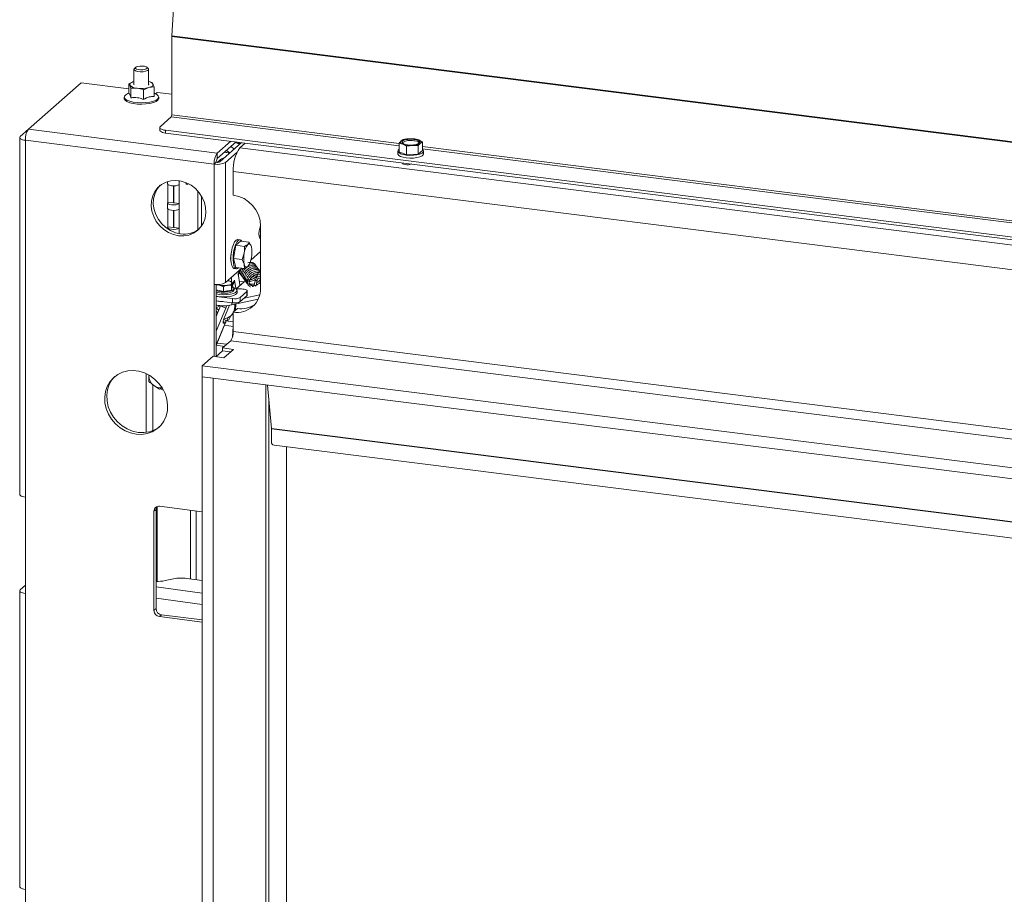
# Model space of a CAD drawing. Units: millimetres. Extents: x 424 to 4073, y 131 to 5783.
# Drawn here: x 2270 to 2606, y 4418 to 4717 of the extents above; entities that cross this region are included whole.
import ezdxf

# ---------------------------------------------------------------- set-up
doc = ezdxf.new("R2010")
doc.units = ezdxf.units.MM

msp = doc.modelspace()

# ---------------------------------------------------------------- linework, layer by layer
at = {"linetype": 'Continuous', "lineweight": 15, "ltscale": 20}
for p, q in [((2321.81, 4711.4), (2325.99, 4778.24)), ((3332.05, 4583.85), (2321.8, 4711.13)), ((2321.8, 4684.4), (2321.8, 4711.13)), ((3332.06, 4584.12), (2321.81, 4711.4)), ((2308.89, 4699.95), (2308.89, 4694.62)), ((2309.52, 4700.65), (2309.06, 4700.24)), ((2313.73, 4700.24), (2313.26, 4700.65)), ((2313.89, 4694.58), (2313.89, 4699.95)), ((2290.84, 4695.35), (2272.81, 4679.44)), ((2307.1, 4693.3), (2290.84, 4695.35)), ((2308.89, 4695.74), (2307.1, 4695.04)), ((2307.1, 4695.04), (2307.48, 4694.5)), ((2307.1, 4691.71), (2307.1, 4695.04)), ((2307.48, 4694.5), (2307.85, 4693.53)), ((2307.85, 4690.19), (2307.85, 4693.53)), ((2312.17, 4692.98), (2313.96, 4693.68)), ((2313.96, 4693.68), (2315.75, 4693.96)), ((2315.37, 4694.93), (2315, 4695.48)), ((2315.75, 4693.96), (2315.37, 4694.93)), ((2315.75, 4690.62), (2315.75, 4693.96)), ((2305.53, 4690.47), (2305.53, 4690)), ((2307.1, 4691.82), (2306.76, 4691.67)), ((2312.17, 4689.65), (2312.17, 4692.98)), ((2316.09, 4691.67), (2315.75, 4691.82)), ((2316.79, 4692.08), (2316.26, 4691.6)), ((2321.8, 4691.44), (2316.79, 4692.08)), ((2317.33, 4690), (2317.33, 4690.47)), ((2317.92, 4680.4), (2321.59, 4683.65)), ((2399.53, 4673.83), (2321.59, 4683.65)), ((2399.53, 4674.61), (2321.8, 4684.4)), ((2317.72, 4680.05), (2317.72, 4679.11)), ((2269.81, 4676.62), (2269.81, 4554.66)), ((2272.81, 4679.44), (2270, 4676.97)), ((2272.81, 4679.44), (2337.35, 4671.31)), ((3324.3, 4552.54), (2319.66, 4679.12)), ((2319.66, 4679.12), (2319.66, 4678.17)), ((3324.3, 4551.6), (2319.66, 4678.17)), ((2336.29, 4667.55), (2271.74, 4675.68)), ((2271.74, 4675.68), (2271.74, 4553.73)), ((2337.35, 4671.31), (2341.95, 4675.37)), ((2337.35, 4669.43), (2343.82, 4675.13)), ((2345.69, 4674.89), (2338.28, 4668.37)), ((2343.2, 4672.7), (2342.05, 4673.57)), ((2346.95, 4674.73), (2345.13, 4673.13)), ((3297.39, 4553.16), (2345.13, 4673.13)), ((2399.53, 4674.7), (2400.81, 4674.31)), ((2399.53, 4671.77), (2399.53, 4674.7)), ((2400.96, 4675.96), (2400.24, 4675.46)), ((2400.81, 4674.31), (2402.09, 4673.66)), ((2402.95, 4676.2), (2400.96, 4675.96)), ((2402.09, 4673.66), (2404.08, 4673.9)), ((2402.09, 4670.73), (2402.09, 4673.66)), ((2404.95, 4676.18), (2402.95, 4676.2)), ((2404.08, 4673.9), (2406.08, 4673.87)), ((2406.23, 4675.79), (2404.95, 4676.18)), ((2406.08, 4670.95), (2406.08, 4673.87)), ((2407.51, 4675.13), (2406.23, 4675.79)), ((2406.79, 4674.64), (2407.51, 4675.13)), ((2407.51, 4672.21), (2407.51, 4675.13)), ((2610, 4648.09), (2407.51, 4673.6)), ((2337.35, 4669.43), (2337.35, 4671.31)), ((2340.16, 4668.13), (2344.13, 4671.64)), ((2341.67, 4671.35), (2340.48, 4672.19)), ((2399.12, 4671.99), (2399.12, 4671.05)), ((2399.53, 4671.77), (2402.09, 4670.73)), ((2402.09, 4670.73), (2406.08, 4670.95)), ((2406.08, 4670.95), (2407.51, 4672.21)), ((2610, 4647.31), (2407.51, 4672.82)), ((2407.92, 4671.05), (2407.92, 4671.99)), ((2337, 4668.17), (2336.29, 4667.55)), ((2336.29, 4667.55), (2336.29, 4626.44)), ((2338.41, 4669.08), (2337.35, 4668.15)), ((2340.16, 4668.13), (2340.16, 4627.02)), ((3295.09, 4545.01), (2342.84, 4664.98)), ((2342.84, 4656.97), (2342.84, 4664.98)), ((2320.37, 4661.6), (2320.37, 4660.79)), ((2320.51, 4654.53), (2320.51, 4660.55)), ((2322.38, 4654.29), (2322.38, 4660.11)), ((2322.47, 4660.11), (2322.47, 4654.28)), ((2324.34, 4661.89), (2324.34, 4660.55)), ((2324.34, 4660.55), (2324.34, 4654.04)), ((2330.71, 4658.36), (2330.71, 4645.03)), ((2332, 4646.39), (2332, 4656.6)), ((2320.37, 4654.28), (2320.37, 4652.4)), ((2322.38, 4654.29), (2320.51, 4654.53)), ((2322.38, 4654.29), (2322.38, 4654.28)), ((2322.47, 4654.28), (2324.34, 4654.04)), ((2324.34, 4654.04), (2324.34, 4652.16)), ((2320.51, 4646.13), (2320.51, 4652.16)), ((2322.38, 4645.9), (2322.38, 4651.72)), ((2322.47, 4651.72), (2322.47, 4645.89)), ((2324.34, 4652.16), (2324.34, 4645.65)), ((2322.38, 4645.9), (2320.51, 4646.13)), ((2352.19, 4625.15), (2352.19, 4646.36)), ((2320.37, 4645.89), (2320.37, 4645.39)), ((2322.38, 4645.9), (2322.38, 4645.89)), ((2322.47, 4645.89), (2324.34, 4645.65)), ((2324.34, 4645.65), (2324.34, 4643.77)), ((2324.34, 4643.77), (2324.34, 4643.76)), ((2351.67, 4643.06), (2352.19, 4643)), ((2342.89, 4635.28), (2343.71, 4639.78)), ((2343.71, 4639.78), (2345.34, 4641.22)), ((2343.71, 4639.78), (2346.65, 4639.41)), ((2345.15, 4641.69), (2344.4, 4641.78)), ((2345.34, 4641.22), (2348.28, 4640.85)), ((2348.28, 4640.85), (2349.03, 4639.28)), ((2351.93, 4642.21), (2352.19, 4642.17)), ((2345.83, 4634.91), (2346.58, 4637.12)), ((2352.19, 4637.64), (2348.85, 4634.69)), ((2341.96, 4634.53), (2342.03, 4634.52)), ((2342.89, 4635.28), (2345.83, 4634.91)), ((2343.71, 4632.23), (2342.89, 4635.28)), ((2346.65, 4631.86), (2346.58, 4633.35)), ((2348.14, 4632.94), (2348.22, 4633.07)), ((2345.77, 4631.97), (2340.16, 4627.02)), ((2343.15, 4631.86), (2343.9, 4631.76)), ((2343.71, 4632.23), (2346.65, 4631.86)), ((2344.55, 4630.25), (2344.48, 4630.12)), ((2345.09, 4626.23), (2344.48, 4630.12)), ((2344.55, 4630.25), (2345.21, 4631.48)), ((2344.56, 4629.63), (2345.07, 4630.58)), ((2345.31, 4630.07), (2344.83, 4630.13)), ((2345.21, 4631.48), (2345.21, 4631.48)), ((2347.49, 4631.47), (2347.48, 4631.41)), ((2348.02, 4631.08), (2348.03, 4631.13)), ((2352.17, 4629.65), (2352.17, 4629.01)), ((2336.29, 4626.44), (2336.29, 4601.78)), ((2337, 4601.85), (2337, 4626.38)), ((2339.45, 4625.63), (2338.12, 4626.15)), ((2342.28, 4626.11), (2340.86, 4626.1)), ((2341.11, 4627.69), (2340.95, 4627.72)), ((2341.93, 4627.42), (2341.79, 4627.48)), ((2341.92, 4627.38), (2342.44, 4627.17)), ((2342.22, 4627.26), (2342.22, 4628.84)), ((2342.28, 4624.46), (2342.28, 4626.11)), ((2342.44, 4626.35), (2343.22, 4627.78)), ((2342.44, 4625.52), (2342.44, 4627.17)), ((2342.45, 4625.72), (2343.08, 4626.89)), ((2343.28, 4627.9), (2343.22, 4627.78)), ((2343.28, 4627.9), (2343.74, 4624.98)), ((2346.54, 4627.25), (2343.82, 4624.91)), ((2344.88, 4627.58), (2346.67, 4627.35)), ((2349.64, 4625.96), (2349.26, 4626.01)), ((2350.46, 4627.95), (2350.03, 4626.23)), ((2350.61, 4626.08), (2351.04, 4627.81)), ((2351.04, 4627.8), (2351.04, 4627.81)), ((2351.73, 4627.65), (2351.71, 4627.66)), ((2352.17, 4628.24), (2352.17, 4625.75)), ((2339.45, 4623.98), (2337, 4624.51)), ((2339.45, 4623.98), (2339.45, 4625.63)), ((2342.28, 4624.46), (2339.45, 4623.98)), ((2342.44, 4625.52), (2342.28, 4624.46)), ((2343.11, 4624.56), (2343.11, 4625.04)), ((2345.69, 4624.85), (2343.87, 4624.86)), ((2344.11, 4623.62), (2344.11, 4624.38)), ((2345.19, 4621.94), (2347.49, 4623.97)), ((2345.19, 4620.52), (2347.49, 4622.56)), ((2346.56, 4621.74), (2351.92, 4622.91)), ((2347.49, 4622.56), (2347.49, 4623.97)), ((2347.62, 4622.79), (2347.62, 4624.21)), ((2342.61, 4621.55), (2337, 4622.26)), ((2342.61, 4620.14), (2337, 4620.84)), ((2338.52, 4619.15), (2337, 4615.48)), ((2338.28, 4619.07), (2337, 4618.39)), ((2338.29, 4619.19), (2338.28, 4619.07)), ((2338.28, 4619.07), (2338.44, 4618.96)), ((2340.24, 4618.26), (2338.52, 4619.15)), ((2340.64, 4619.16), (2340.24, 4618.26)), ((2341.28, 4618.77), (2341.48, 4619.25)), ((2342.36, 4619.4), (2351.36, 4621.37)), ((2342.36, 4619.4), (2342.36, 4620.17)), ((2342.61, 4620.14), (2342.61, 4621.55)), ((2343.4, 4618.77), (2343.37, 4619.62)), ((2343.73, 4618.95), (2343.71, 4619.7)), ((2345.19, 4621.94), (2345.19, 4620.52)), ((2340.24, 4618.26), (2337, 4610.42)), ((2337, 4618.24), (2337.87, 4617.59)), ((2341.28, 4618.77), (2339.82, 4615.27)), ((2342.84, 4616.9), (2344.25, 4618.14)), ((2342.84, 4610.3), (2342.84, 4616.9)), ((2337, 4605.55), (2340.32, 4613.57)), ((2340.14, 4613.39), (2337, 4605.81)), ((2339.37, 4613.42), (2339.79, 4613.2)), ((2340.14, 4613.39), (2339.38, 4613.78)), ((2340.63, 4613.93), (2339.54, 4614.49)), ((2339.79, 4613.2), (2340.14, 4613.39)), ((2339.86, 4612.46), (2342.84, 4612.08)), ((2340.27, 4613.96), (2342.84, 4613.64)), ((2341.12, 4615.1), (2340.63, 4613.93)), ((2340.63, 4613.93), (2341.33, 4614.3)), ((2341.2, 4615.14), (2341.52, 4615.32)), ((2341.83, 4615.5), (2341.33, 4614.3)), ((2342.78, 4612.09), (2342.62, 4608.55)), ((3295.09, 4490.32), (2342.84, 4610.3)), ((2337.01, 4605.59), (2339.78, 4605.24)), ((2337.33, 4606.36), (2340.59, 4605.95)), ((2339.16, 4604.7), (2341.95, 4607.16)), ((2341.95, 4607.16), (3294.2, 4487.19)), ((2339.12, 4603.72), (2336.84, 4601.71)), ((2339.12, 4603.72), (2341.93, 4603.37)), ((2342.9, 4604.22), (2339.16, 4604.7)), ((2339.16, 4603.72), (2339.16, 4604.7)), ((2339.65, 4601.36), (2342.9, 4604.22)), ((2332.23, 4598.58), (2335.91, 4601.83)), ((2335.91, 4601.83), (2339.65, 4601.36)), ((2313.1, 4595.88), (2313.1, 4575.85)), ((2332.23, 4598.58), (2332.23, 4594.81)), ((3284.48, 4478.61), (2332.23, 4598.58)), ((2332.23, 4594.81), (2335.97, 4594.34)), ((2332.23, 4594.81), (2332.23, 4212.03)), ((3284.48, 4474.84), (2332.23, 4594.81)), ((2335.97, 4594.34), (2335.97, 4211.56)), ((2315.34, 4576.45), (2315.34, 4592.11)), ((2317.61, 4590.55), (2315.67, 4591.85)), ((2318.46, 4590.94), (2317.61, 4590.55)), ((2354, 4227.46), (2354, 4592.07)), ((2355.85, 4577.14), (2354.51, 4592.01)), ((2354.95, 4587.11), (2354.95, 4229.26)), ((2355.85, 4577.14), (3280.74, 4460.62)), ((2355.85, 4572.54), (2355.85, 4577.04)), ((2355.85, 4577.04), (3280.74, 4460.52)), ((2356.79, 4571.47), (3280.74, 4455.07)), ((2361.04, 4235.22), (2361.04, 4570.94)), ((2271.74, 4520.73), (2271.74, 4553.73)), ((2316.42, 4549.52), (2315.71, 4548.9)), ((2315.71, 4548.9), (2315.71, 4514.95)), ((2316.42, 4515.58), (2316.42, 4549.52)), ((2316.67, 4524.89), (2316.67, 4550.42)), ((2316.81, 4524.89), (2316.81, 4550.48)), ((2317.58, 4550.55), (2332.23, 4548.7)), ((2328.18, 4549.21), (2328.18, 4525.75)), ((2330.12, 4548.97), (2330.12, 4525.49)), ((2319.5, 4525.15), (2322.35, 4525.77)), ((2326.93, 4525.92), (2332.23, 4525.21)), ((2269.81, 4521.66), (2269.81, 4420.55)), ((2271.74, 4523.56), (2270, 4522.02)), ((2332.23, 4520.9), (2316.42, 4523.01)), ((2271.74, 4520.73), (2271.74, 4419.61)), ((2332.23, 4517), (2316.42, 4519.11)), ((2315.71, 4514.95), (2316.42, 4515.58)), ((2318.29, 4513.46), (2317.58, 4512.83)), ((2317.58, 4512.83), (2332.23, 4510.99)), ((2332.23, 4511.7), (2318.29, 4513.46)), ((2271.74, 4386.61), (2271.74, 4419.61))]:
    msp.add_line(p, q, dxfattribs=at)
at = {"linetype": 'Continuous', "lineweight": 15, "ltscale": 20, "flags": 128}
for points in [[(2309.06, 4700.24), (2308.92, 4700.07), (2308.96, 4699.75), (2309.37, 4699.45)], [(2309.37, 4699.45), (2310.09, 4699.23), (2311.01, 4699.12), (2311.98, 4699.14), (2312.87, 4699.27), (2313.53, 4699.51), (2313.86, 4699.82), (2313.82, 4700.14), (2313.73, 4700.24)], [(2309.78, 4700.02), (2310.35, 4699.85), (2311.09, 4699.76), (2311.87, 4699.77), (2312.57, 4699.88), (2313.1, 4700.07), (2313.37, 4700.31), (2313.34, 4700.57), (2313.01, 4700.81), (2312.43, 4700.99), (2311.7, 4701.08), (2310.92, 4701.07), (2310.21, 4700.96), (2309.69, 4700.76), (2309.42, 4700.52), (2309.45, 4700.26), (2309.78, 4700.02)], [(2307.48, 4694.5), (2307.43, 4694.67), (2307.45, 4694.85), (2307.53, 4695.02), (2307.68, 4695.18), (2307.9, 4695.34), (2308.18, 4695.49), (2308.51, 4695.63), (2308.89, 4695.74)], [(2313.89, 4694.84), (2313.92, 4694.74), (2313.89, 4694.58)], [(2315.37, 4694.93), (2315.42, 4694.75), (2315.41, 4694.58), (2315.32, 4694.41), (2315.17, 4694.24), (2314.95, 4694.08), (2314.67, 4693.93), (2314.34, 4693.8), (2313.96, 4693.68)], [(2317.33, 4690), (2317.32, 4689.91), (2317.06, 4689.42), (2316.46, 4688.97), (2315.53, 4688.59), (2314.35, 4688.29), (2312.98, 4688.1), (2311.52, 4688.03), (2310.05, 4688.09), (2308.66, 4688.26), (2307.45, 4688.54), (2306.49, 4688.92), (2305.84, 4689.36), (2305.54, 4689.84), (2305.53, 4690)], [(2306.76, 4691.67), (2306.05, 4691.28), (2305.61, 4690.81), (2305.54, 4690.32), (2305.84, 4689.83), (2306.49, 4689.39), (2307.45, 4689.02), (2308.66, 4688.73), (2310.05, 4688.56), (2311.52, 4688.5), (2312.98, 4688.57), (2314.35, 4688.76), (2315.53, 4689.06), (2316.46, 4689.44), (2317.06, 4689.89), (2317.32, 4690.38), (2317.2, 4690.87), (2316.72, 4691.34), (2316.09, 4691.67)], [(2317.92, 4680.4), (2317.76, 4680.22), (2317.72, 4680.02), (2317.8, 4679.83), (2317.99, 4679.64), (2318.28, 4679.47), (2318.67, 4679.32), (2319.13, 4679.2), (2319.66, 4679.12)], [(2270, 4676.97), (2269.85, 4676.78), (2269.81, 4676.58), (2269.88, 4676.39), (2270.07, 4676.2), (2270.36, 4676.03), (2270.75, 4675.89), (2271.22, 4675.77), (2271.74, 4675.68)], [(2319.66, 4678.17), (2319.13, 4678.26), (2318.67, 4678.38), (2318.28, 4678.53), (2317.99, 4678.7), (2317.8, 4678.88), (2317.72, 4679.08), (2317.72, 4679.11)], [(2345.04, 4674.32), (2344.42, 4674.64), (2343.61, 4674.95)], [(2343.79, 4675.11), (2344.6, 4674.79), (2345.21, 4674.48)], [(2400.81, 4674.31), (2400.54, 4674.44), (2400.33, 4674.57), (2400.17, 4674.72), (2400.06, 4674.86), (2400.02, 4675.02), (2400.03, 4675.17), (2400.11, 4675.32), (2400.24, 4675.46)], [(2404.58, 4675.99), (2405.47, 4675.81), (2406.13, 4675.54), (2406.48, 4675.21), (2406.47, 4674.87), (2406.1, 4674.54), (2405.42, 4674.28), (2404.51, 4674.11), (2403.48, 4674.05), (2402.46, 4674.12), (2401.56, 4674.29), (2400.9, 4674.56), (2400.56, 4674.89), (2400.57, 4675.24), (2400.94, 4675.56), (2401.62, 4675.83), (2402.53, 4676), (2403.55, 4676.05), (2404.58, 4675.99)], [(2406.23, 4675.79), (2406.49, 4675.67), (2406.71, 4675.53), (2406.87, 4675.39), (2406.97, 4675.24), (2407.02, 4675.09), (2407, 4674.94), (2406.92, 4674.79), (2406.79, 4674.64)], [(2338.41, 4669.08), (2338.86, 4669.39), (2339.71, 4669.66)], [(2407.92, 4671.05), (2407.81, 4670.73), (2407.37, 4670.34), (2406.61, 4670), (2405.61, 4669.75), (2404.43, 4669.61), (2403.18, 4669.58), (2401.96, 4669.67), (2400.87, 4669.87), (2399.98, 4670.17), (2399.39, 4670.54), (2399.13, 4670.95), (2399.12, 4671.05)], [(2399.53, 4672.61), (2399.22, 4672.31), (2399.13, 4671.89), (2399.39, 4671.48), (2399.98, 4671.11), (2400.87, 4670.82), (2401.96, 4670.62), (2403.18, 4670.53), (2404.43, 4670.55), (2405.61, 4670.7), (2406.61, 4670.95), (2407.37, 4671.28), (2407.81, 4671.67), (2407.91, 4672.09), (2407.65, 4672.49), (2407.51, 4672.61)], [(2400.59, 4667.98), (2400.57, 4667.88), (2400.72, 4667.66), (2401.1, 4667.48), (2401.67, 4667.37)], [(2324.13, 4643.06), (2325.9, 4643.01), (2327.6, 4643.3), (2329.19, 4643.92), (2330.58, 4644.85), (2331.75, 4646.06), (2332.64, 4647.5), (2333.22, 4649.12), (2333.47, 4650.86), (2333.39, 4652.66), (2332.97, 4654.46), (2332.23, 4656.18), (2331.2, 4657.77), (2329.91, 4659.17), (2328.41, 4660.33), (2326.76, 4661.2), (2325.02, 4661.76), (2323.24, 4661.98), (2321.49, 4661.86), (2319.84, 4661.41), (2318.35, 4660.63), (2317.06, 4659.55), (2316.03, 4658.22), (2315.29, 4656.68), (2314.87, 4654.99), (2314.78, 4653.22), (2315.04, 4651.41), (2315.62, 4649.64), (2316.51, 4647.98), (2317.67, 4646.48), (2319.07, 4645.19), (2320.65, 4644.17), (2322.36, 4643.45), (2324.13, 4643.06)], [(2317.88, 4660.29), (2317.77, 4660.18), (2316.73, 4658.84), (2316, 4657.31), (2315.58, 4655.62), (2315.49, 4653.84), (2315.74, 4652.03), (2316.33, 4650.27), (2317.22, 4648.6), (2318.38, 4647.1), (2319.78, 4645.82), (2321.36, 4644.8), (2323.06, 4644.08), (2324.84, 4643.68)], [(2320.37, 4660.79), (2320.38, 4660.77), (2320.56, 4660.51), (2321.02, 4660.29), (2321.7, 4660.15), (2322.49, 4660.11), (2323.27, 4660.17), (2323.92, 4660.32), (2324.34, 4660.55)], [(2327.47, 4660.87), (2327.44, 4660.84), (2327.08, 4660.61), (2326.76, 4660.75), (2326.52, 4661.25), (2326.5, 4661.31)], [(2324.34, 4654.04), (2323.92, 4653.82), (2323.27, 4653.66), (2322.49, 4653.6), (2321.7, 4653.64), (2321.02, 4653.79), (2320.56, 4654), (2320.38, 4654.26), (2320.51, 4654.53)], [(2322.47, 4654.28), (2322.46, 4654.27), (2322.45, 4654.27), (2322.43, 4654.27), (2322.41, 4654.27), (2322.39, 4654.27), (2322.38, 4654.28), (2322.37, 4654.28), (2322.38, 4654.29)], [(2320.37, 4652.4), (2320.38, 4652.38), (2320.56, 4652.12), (2321.02, 4651.9), (2321.7, 4651.76), (2322.49, 4651.72), (2323.27, 4651.78), (2323.92, 4651.93), (2324.34, 4652.16)], [(2324.34, 4645.65), (2323.92, 4645.43), (2323.27, 4645.27), (2322.49, 4645.21), (2321.7, 4645.25), (2321.02, 4645.39), (2320.56, 4645.61), (2320.38, 4645.87), (2320.51, 4646.13)], [(2352.19, 4646.46), (2352.18, 4646.45), (2351.89, 4645.67), (2351.7, 4644.72), (2351.63, 4643.74), (2351.7, 4642.88), (2351.89, 4642.27), (2352.18, 4642.01), (2352.19, 4642.01)], [(2322.47, 4645.89), (2322.46, 4645.88), (2322.45, 4645.88), (2322.43, 4645.88), (2322.41, 4645.88), (2322.39, 4645.88), (2322.38, 4645.89), (2322.37, 4645.89), (2322.38, 4645.9)], [(2343.15, 4631.86), (2343.08, 4631.87), (2342.66, 4632.18), (2342.34, 4632.83), (2342.11, 4633.77), (2342.02, 4634.94), (2342.05, 4636.25), (2342.21, 4637.6), (2342.49, 4638.9), (2342.86, 4640.04), (2343.3, 4640.94), (2343.78, 4641.53)], [(2344.64, 4632.12), (2344.29, 4631.84), (2343.82, 4631.78), (2343.41, 4632.08), (2343.08, 4632.73), (2342.86, 4633.68), (2342.76, 4634.85), (2342.8, 4636.16), (2342.96, 4637.51), (2343.24, 4638.8), (2343.61, 4639.94), (2344.05, 4640.84), (2344.53, 4641.44), (2344.53, 4641.44)], [(2343.78, 4641.53), (2344.26, 4641.78), (2344.4, 4641.78)], [(2344.53, 4641.44), (2345, 4641.68), (2345.45, 4641.56), (2345.78, 4641.16)], [(2349.03, 4639.28), (2348.92, 4639.6), (2348.8, 4639.86), (2348.66, 4640.06), (2348.51, 4640.2), (2348.34, 4640.27), (2348.17, 4640.28), (2347.99, 4640.21), (2347.8, 4640.08)], [(2346.58, 4633.35), (2346.68, 4633.03), (2346.8, 4632.76), (2346.94, 4632.56), (2347.09, 4632.42), (2347.26, 4632.35), (2347.44, 4632.35), (2347.62, 4632.41), (2347.8, 4632.54)], [(2344.55, 4630.25), (2344.56, 4629.87), (2344.54, 4629.73)], [(2342.36, 4626.87), (2342.36, 4626.99), (2342.3, 4627.11), (2342.21, 4627.23), (2342.06, 4627.34), (2341.88, 4627.44), (2341.66, 4627.53), (2341.4, 4627.62), (2341.11, 4627.69)], [(2345.11, 4626.02), (2345.1, 4626.06), (2345.09, 4626.23)], [(2347.08, 4627.55), (2346.8, 4627.43), (2346.54, 4627.25)], [(2349.64, 4625.96), (2349.67, 4625.95), (2349.74, 4625.89)], [(2349.74, 4625.89), (2349.78, 4625.8), (2349.79, 4625.7)], [(2350.03, 4626.23), (2350.03, 4626.19), (2350.06, 4626.11)], [(2350.06, 4626.11), (2350.13, 4626.05), (2350.23, 4626), (2350.34, 4625.97), (2350.45, 4625.97), (2350.54, 4626), (2350.6, 4626.06), (2350.61, 4626.08)], [(2350.46, 4627.95), (2350.46, 4627.91), (2350.49, 4627.84)], [(2350.49, 4627.84), (2350.56, 4627.77), (2350.66, 4627.72), (2350.78, 4627.69), (2350.89, 4627.7), (2350.98, 4627.73), (2351.03, 4627.78), (2351.04, 4627.8)], [(2352.17, 4626.28), (2352.1, 4626.16), (2352.17, 4625.87), (2352.17, 4625.87)], [(2337, 4624.26), (2337.61, 4624.08), (2338.65, 4623.91), (2339.8, 4623.87), (2340.92, 4623.95), (2341.9, 4624.15), (2342.64, 4624.45), (2343.05, 4624.81), (2343.08, 4625.19), (2342.74, 4625.56), (2342.46, 4625.71)], [(2342.96, 4625.38), (2343.16, 4625.3), (2343.79, 4624.93), (2344.09, 4624.52), (2344.03, 4624.09), (2343.61, 4623.69), (2342.86, 4623.34), (2341.86, 4623.08), (2340.67, 4622.92), (2339.39, 4622.88), (2338.13, 4622.96), (2337, 4623.16), (2337, 4623.16)], [(2337, 4623.79), (2337.61, 4623.61), (2338.65, 4623.44), (2339.8, 4623.4), (2340.92, 4623.48), (2341.9, 4623.68), (2342.64, 4623.98), (2343.05, 4624.34), (2343.11, 4624.56)], [(2344.11, 4623.62), (2344.03, 4623.33), (2343.61, 4622.93), (2342.86, 4622.58), (2341.86, 4622.32), (2340.67, 4622.16), (2339.39, 4622.12), (2338.13, 4622.2), (2337, 4622.4), (2337, 4622.4)], [(2347.49, 4623.97), (2347.56, 4624.05), (2347.61, 4624.12), (2347.62, 4624.2), (2347.61, 4624.28), (2347.57, 4624.36), (2347.51, 4624.43), (2347.41, 4624.5), (2347.3, 4624.57)], [(2337, 4617.26), (2337.38, 4616.98), (2337.58, 4616.88)], [(2341.52, 4615.32), (2342.16, 4615.74), (2342.84, 4616.44)], [(2342.96, 4617.01), (2343.18, 4617.54), (2343.4, 4618.77)], [(2343.38, 4617.37), (2343.51, 4617.72), (2343.73, 4618.95)], [(2339.79, 4613.2), (2339.6, 4613.14), (2339.47, 4613.19), (2339.39, 4613.33), (2339.36, 4613.57), (2339.4, 4613.9), (2339.49, 4614.31), (2339.63, 4614.77), (2339.82, 4615.27)], [(2340.14, 4613.39), (2340.29, 4613.52), (2340.34, 4613.71), (2340.29, 4613.93), (2340.12, 4614.18), (2340.1, 4614.2)], [(2309.63, 4575.21), (2311.55, 4575.14), (2313.41, 4575.43), (2315.15, 4576.05), (2316.71, 4577), (2318.04, 4578.23), (2319.1, 4579.72), (2319.86, 4581.41), (2320.29, 4583.26), (2320.38, 4585.19), (2320.12, 4587.15), (2319.52, 4589.07), (2318.61, 4590.9), (2317.4, 4592.57), (2315.95, 4594.03), (2314.3, 4595.23), (2312.49, 4596.15), (2310.59, 4596.73), (2308.66, 4596.97), (2306.77, 4596.87), (2304.96, 4596.41), (2303.31, 4595.62), (2301.85, 4594.53), (2300.65, 4593.16), (2299.74, 4591.56), (2299.14, 4589.79), (2298.88, 4587.89), (2298.97, 4585.94), (2299.4, 4583.99), (2300.16, 4582.11), (2301.22, 4580.35), (2302.55, 4578.78), (2304.11, 4577.44), (2305.85, 4576.38), (2307.71, 4575.63), (2309.63, 4575.21)], [(2302.38, 4594.98), (2301.36, 4593.78), (2300.44, 4592.19), (2299.85, 4590.41), (2299.59, 4588.52), (2299.68, 4586.57), (2300.11, 4584.62), (2300.86, 4582.73), (2301.93, 4580.98), (2303.26, 4579.4), (2304.82, 4578.07), (2306.56, 4577), (2308.42, 4576.25), (2310.34, 4575.84)], [(2318.04, 4590.66), (2318.58, 4590.42), (2318.95, 4590.29)], [(2269.81, 4554.66), (2269.81, 4554.63), (2269.88, 4554.44), (2270.07, 4554.25), (2270.36, 4554.08), (2270.75, 4553.93), (2271.22, 4553.81), (2271.74, 4553.73)], [(2271.74, 4520.73), (2271.22, 4520.82), (2270.75, 4520.94), (2270.36, 4521.08), (2270.07, 4521.25), (2269.88, 4521.44), (2269.81, 4521.63), (2269.85, 4521.83), (2270, 4522.02)], [(2269.81, 4420.55), (2269.81, 4420.52), (2269.88, 4420.32), (2270.07, 4420.14), (2270.36, 4419.97), (2270.75, 4419.82), (2271.22, 4419.7), (2271.74, 4419.61)]]:
    msp.add_lwpolyline(points, dxfattribs=at)
at = {"linetype": 'Continuous', "lineweight": 15, "ltscale": 400}
for centre, radius, start, end in [((2326.13, 4711.12), 4.33, 176.3893, 179.9581), ((2309.97, 4696.98), 3.52, 224.9714, 270.7042), ((2311.41, 4704.15), 10.77, 262.5487, 283.6968), ((2313.54, 4693.41), 2.37, 39.6415, 81.5363), ((2320.63, 4684.33), 1.18, 324.9309, 3.5931), ((2277.64, 4676.05), 5.91, 144.9309, 183.5931), ((2355.61, 4665.78), 12.8, 144.9309, 183.5931), ((2402.85, 4671.23), 4.98, 88.879, 121.6372), ((2403.44, 4670.33), 5.31, 77.6438, 122.3174), ((2403.44, 4682.03), 8.16, 251.1486, 274.4899), ((2403.59, 4668.07), 8.16, 71.1486, 94.4899), ((2404.18, 4678.88), 4.98, 268.879, 301.6372), ((2404.56, 4672.66), 2.86, 49.045, 89.6179), ((2342.18, 4667.92), 5.91, 144.9309, 183.5931), ((2339.79, 4666.71), 4.87, 68.741, 89.9795), ((2337.39, 4673.35), 5.91, 259.2261, 297.8883), ((2338.96, 4668.3), 1.97, 144.9309, 183.5931), ((2337.36, 4670.11), 1.97, 259.2261, 297.8883), ((2402.29, 4671.09), 3.77, 260.5474, 291.879), ((2341.27, 4646.16), 10.92, 1.0587, 81.7605), ((2326.01, 4651.98), 8.38, 261.9159, 307.2609), ((2352.23, 4636.52), 5.69, 141.182, 173.9402), ((2339.9, 4637.39), 9.32, 348.3294, 11.6706), ((2347.52, 4635.33), 5.6, 165.8458, 194.1542), ((2355.71, 4635.23), 9.32, 168.3294, 191.6706), ((2343.37, 4636.11), 5.69, 321.182, 353.9402), ((2343.84, 4631.23), 1.39, 332.2743, 10.0798), ((2337.39, 4632.24), 5.91, 259.2261, 297.8883), ((2338.82, 4629.66), 3.58, 246.554, 258.568), ((2339.62, 4633.65), 7.65, 258.6484, 279.3376), ((2340.91, 4627.86), 1.75, 268.4777, 325.8311), ((2341.84, 4627.53), 1.39, 332.2743, 10.0798), ((2344.05, 4624.94), 8.14, 261.3986, 1.4206), ((2345.8, 4620.76), 4.09, 68.5846, 91.5821), ((2347.31, 4622.81), 0.31, 305.6289, 356.9232), ((2339.61, 4632.64), 13.53, 258.5641, 281.7276), ((2339.48, 4633.21), 12.67, 258.7057, 269.6256), ((2339.61, 4621.5), 2.46, 253.2792, 286.7208), ((2343.35, 4625.42), 3.94, 259.2261, 297.8883), ((2343.35, 4624.01), 3.94, 259.2261, 297.8883), ((2345.43, 4626.47), 8.41, 261.9456, 303.9137), ((2339.28, 4618.73), 4.06, 274.2262, 331.0236), ((2337.92, 4609.99), 4.92, 324.9309, 3.5931), ((2318.25, 4595.28), 4.3, 177.6625, 233.038), ((2317.97, 4594.84), 3.78, 232.4446, 277.8134), ((2311.71, 4585.3), 9.56, 261.7318, 307.8782), ((2354.75, 4577.05), 1.1, 359.8868, 4.9933), ((2356.94, 4572.56), 1.09, 181.0587, 261.7605), ((2317.34, 4548.94), 1.63, 81.3986, 181.4206), ((2318.14, 4549.54), 1.72, 148.5067, 180.5441), ((2316.82, 4538.33), 13.45, 268.2638, 281.4929), ((2325.09, 4512.09), 13.95, 82.4151, 101.3075), ((2317.89, 4514.99), 2.18, 181.0587, 261.7605), ((2318.6, 4515.62), 2.18, 181.0587, 261.7605)]:
    msp.add_arc(centre, radius, start, end, dxfattribs=at)
at = {"linetype": 'Continuous', "lineweight": 15, "ltscale": 20}
for points, knots in [([(2307.85, 4693.53), (2308.01, 4693.53), (2308.73, 4693.57), (2309.45, 4693.51), (2310.01, 4693.47)], [0, 0, 0, 0, 0.226371, 1, 1, 1, 1]), ([(2310.01, 4693.47), (2310.7, 4693.34), (2311.43, 4693.21), (2312.14, 4692.99), (2312.17, 4692.98)], [0, 0, 0, 0, 0.957858, 1, 1, 1, 1]), ([(2315, 4695.48), (2314.97, 4695.48), (2314.61, 4695.6), (2314.23, 4695.67), (2313.89, 4695.73)], [0, 0, 0, 0, 0.082264, 1, 1, 1, 1]), ([(2307.1, 4691.71), (2307.24, 4691.62), (2307.49, 4691.44), (2307.74, 4690.59), (2307.85, 4690.19)], [0, 0, 0, 0, 0.534709, 1, 1, 1, 1]), ([(2307.85, 4690.19), (2308.03, 4690.22), (2308.92, 4690.35), (2310.41, 4690.31), (2311.65, 4689.84), (2312.17, 4689.65)], [0, 0, 0, 0, 0.127081, 0.6323, 1, 1, 1, 1]), ([(2312.17, 4689.65), (2312.81, 4690), (2314, 4690.65), (2315.19, 4690.63), (2315.75, 4690.62)], [0, 0, 0, 0, 0.534709, 1, 1, 1, 1]), ([(2400.24, 4675.46), (2400.06, 4675.29), (2399.82, 4675.06), (2399.59, 4674.77), (2399.53, 4674.7)], [0, 0, 0, 0, 0.750835, 1, 1, 1, 1]), ([(2406.08, 4673.87), (2406.14, 4673.95), (2406.37, 4674.24), (2406.61, 4674.47), (2406.79, 4674.64)], [0, 0, 0, 0, 0.249165, 1, 1, 1, 1]), ([(2346.58, 4637.12), (2346.59, 4637.17), (2346.72, 4637.93), (2346.68, 4638.69), (2346.65, 4639.41)], [0, 0, 0, 0, 0.070185, 1, 1, 1, 1]), ([(2346.65, 4639.41), (2346.74, 4639.45), (2347.21, 4639.66), (2347.54, 4639.89), (2347.8, 4640.08)], [0, 0, 0, 0, 0.2030475, 1, 1, 1, 1]), ([(2347.8, 4640.08), (2347.86, 4640.14), (2348.12, 4640.38), (2348.21, 4640.64), (2348.28, 4640.85)], [0, 0, 0, 0, 0.225608, 1, 1, 1, 1]), ([(2346.58, 4633.35), (2346.57, 4633.38), (2346.42, 4633.9), (2346.12, 4634.42), (2345.83, 4634.91)], [0, 0, 0, 0, 0.070185, 1, 1, 1, 1]), ([(2351.17, 4631.78), (2351.16, 4631.83), (2351.15, 4632.03), (2351, 4632.33), (2350.71, 4632.65), (2350.32, 4632.86), (2349.87, 4632.97), (2349.29, 4632.99), (2348.52, 4632.82), (2347.69, 4632.4), (2347.02, 4631.86), (2346.51, 4631.29), (2346.09, 4630.58), (2345.9, 4629.85), (2345.92, 4629.23), (2346.07, 4628.78), (2346.32, 4628.41), (2346.57, 4628.25), (2346.68, 4628.17)], [0, 0, 0, 0, 0.017533, 0.075587, 0.134069, 0.191563, 0.247253, 0.297164, 0.376169, 0.479671, 0.547704, 0.604952, 0.685567, 0.778778, 0.834863, 0.892439, 0.95096, 1, 1, 1, 1]), ([(2347.8, 4632.54), (2347.54, 4632.35), (2347.21, 4632.12), (2346.74, 4631.91), (2346.65, 4631.86)], [0, 0, 0, 0, 0.796952, 1, 1, 1, 1]), ([(2350.36, 4633.1), (2350.33, 4633.18), (2350.25, 4633.38), (2349.99, 4633.63), (2349.61, 4633.85), (2349.15, 4633.96), (2348.54, 4633.98), (2348.06, 4633.83), (2347.78, 4633.75)], [0, 0, 0, 0, 0.092297, 0.256855, 0.421248, 0.586329, 0.749861, 1, 1, 1, 1]), ([(2348.09, 4632.93), (2348.06, 4632.86), (2348, 4632.72), (2347.86, 4632.6), (2347.8, 4632.54)], [0, 0, 0, 0, 0.561365, 1, 1, 1, 1]), ([(2350.71, 4632.61), (2350.69, 4632.68), (2350.61, 4632.88), (2350.36, 4633.13), (2349.97, 4633.36), (2349.38, 4633.49), (2348.8, 4633.49), (2348.41, 4633.34), (2348.34, 4633.31)], [0, 0, 0, 0, 0.086526, 0.269513, 0.449493, 0.627116, 0.938132, 1, 1, 1, 1]), ([(2345.62, 4631.89), (2345.54, 4631.77), (2345.29, 4631.38), (2345.15, 4630.64), (2345.27, 4629.94), (2345.51, 4629.52), (2345.66, 4629.4), (2345.7, 4629.36)], [0, 0, 0, 0, 0.1404711, 0.4215357, 0.7562616, 0.939147, 1, 1, 1, 1]), ([(2346.33, 4631.9), (2346.17, 4631.72), (2345.84, 4631.32), (2345.58, 4630.57), (2345.53, 4629.88), (2345.69, 4629.34), (2345.86, 4629.03), (2346.03, 4628.9), (2346.07, 4628.86)], [0, 0, 0, 0, 0.180674, 0.382613, 0.641956, 0.790697, 0.944623, 1, 1, 1, 1]), ([(2351.45, 4631.59), (2351.4, 4631.7), (2351.29, 4631.94), (2350.99, 4632.21), (2350.59, 4632.4), (2350.03, 4632.51), (2349.29, 4632.45), (2348.48, 4632.15), (2347.78, 4631.7), (2347.17, 4631.16), (2346.64, 4630.47), (2346.34, 4629.74), (2346.25, 4629.13), (2346.3, 4628.64), (2346.48, 4628.22), (2346.65, 4627.95), (2346.79, 4627.85), (2346.8, 4627.85)], [0, 0, 0, 0, 0.051236, 0.11443, 0.176142, 0.232752, 0.323059, 0.424214, 0.495558, 0.563893, 0.658059, 0.751828, 0.811102, 0.872145, 0.933326, 0.994303, 1, 1, 1, 1]), ([(2351.8, 4631.1), (2351.75, 4631.21), (2351.65, 4631.45), (2351.34, 4631.72), (2350.84, 4631.96), (2350.14, 4632.03), (2349.37, 4631.86), (2348.69, 4631.56), (2347.97, 4631.1), (2347.3, 4630.43), (2346.88, 4629.72), (2346.68, 4629.14), (2346.61, 4628.64), (2346.66, 4628.15), (2346.82, 4627.72), (2347.1, 4627.38), (2347.42, 4627.11), (2347.7, 4627.05), (2347.81, 4627.02)], [0, 0, 0, 0, 0.046584, 0.104454, 0.159971, 0.250965, 0.333215, 0.390092, 0.457124, 0.559146, 0.636186, 0.686034, 0.742303, 0.797866, 0.85357, 0.909083, 0.963001, 1, 1, 1, 1]), ([(2352.15, 4630.62), (2352.11, 4630.72), (2352.01, 4630.94), (2351.66, 4631.27), (2351.07, 4631.51), (2350.22, 4631.51), (2349.41, 4631.26), (2348.67, 4630.84), (2348.04, 4630.34), (2347.45, 4629.65), (2347.09, 4628.9), (2346.97, 4628.25), (2347, 4627.75), (2347.14, 4627.31), (2347.47, 4626.84), (2347.95, 4626.49), (2348.42, 4626.45), (2348.55, 4626.44)], [0, 0, 0, 0, 0.039606, 0.092266, 0.183791, 0.255727, 0.350861, 0.41561, 0.473933, 0.554307, 0.646034, 0.700751, 0.754113, 0.807218, 0.860376, 0.959364, 1, 1, 1, 1]), ([(2352.15, 4630.62), (2352.14, 4630.64), (2352.04, 4630.75), (2351.67, 4630.93), (2350.99, 4631.06), (2350.21, 4630.92), (2349.51, 4630.63), (2348.83, 4630.22), (2348.15, 4629.6), (2347.67, 4628.89), (2347.42, 4628.27), (2347.33, 4627.75), (2347.35, 4627.25), (2347.5, 4626.82), (2347.69, 4626.51), (2347.87, 4626.37), (2347.93, 4626.33)], [0, 0, 0, 0, 0.009021, 0.072169, 0.178265, 0.285536, 0.353893, 0.428179, 0.538116, 0.640768, 0.705475, 0.773609, 0.839463, 0.905034, 0.970658, 1, 1, 1, 1]), ([(2351.32, 4630.48), (2351.32, 4630.44), (2351.34, 4630.2), (2351.15, 4629.74), (2350.76, 4629.2), (2350.34, 4628.79), (2349.89, 4628.46), (2349.4, 4628.2), (2348.86, 4628.01), (2348.26, 4627.92), (2347.75, 4627.96), (2347.5, 4628.09), (2347.42, 4628.13)], [0, 0, 0, 0, 0.027029, 0.1950928, 0.3198882, 0.3978349, 0.4966035, 0.5971994, 0.6773453, 0.7934036, 0.9314958, 1, 1, 1, 1]), ([(2352.17, 4630.29), (2352.02, 4630.37), (2351.66, 4630.56), (2350.82, 4630.5), (2349.82, 4630.16), (2348.91, 4629.52), (2348.2, 4628.72), (2347.81, 4627.93), (2347.67, 4627.18), (2347.75, 4626.47), (2348.11, 4625.94), (2348.48, 4625.65), (2348.67, 4625.59), (2348.7, 4625.58)], [0, 0, 0, 0, 0.073012, 0.180613, 0.300631, 0.419343, 0.522001, 0.636008, 0.710165, 0.804076, 0.921585, 0.988139, 1, 1, 1, 1]), ([(2349.3, 4626), (2349.16, 4626.03), (2348.91, 4626.1), (2348.54, 4626.35), (2348.29, 4626.77), (2348.27, 4627.29), (2348.41, 4627.85), (2348.73, 4628.45), (2349.3, 4629.08), (2350.01, 4629.59), (2350.8, 4629.9), (2351.51, 4629.96), (2351.96, 4629.84), (2352.13, 4629.67), (2352.17, 4629.62)], [0, 0, 0, 0, 0.064321, 0.124128, 0.228006, 0.309623, 0.372276, 0.470797, 0.55787, 0.6574, 0.760047, 0.854828, 0.959212, 1, 1, 1, 1]), ([(2348.64, 4628.58), (2348.96, 4628.72), (2349.52, 4628.95), (2350.07, 4629.38), (2350.28, 4629.62), (2350.33, 4629.67)], [0, 0, 0, 0, 0.51932, 0.887261, 1, 1, 1, 1]), ([(2348.75, 4628.02), (2349, 4628.09), (2349.48, 4628.24), (2350.12, 4628.65), (2350.68, 4629.12), (2350.94, 4629.48), (2351.08, 4629.68)], [0, 0, 0, 0, 0.266918, 0.518548, 0.745587, 1, 1, 1, 1]), ([(2352.17, 4629.01), (2352.04, 4629.08), (2351.76, 4629.24), (2351.25, 4629.17), (2350.82, 4628.82), (2350.58, 4628.38), (2350.49, 4628.05), (2350.46, 4627.95)], [0, 0, 0, 0, 0.185815, 0.413868, 0.649943, 0.894205, 1, 1, 1, 1]), ([(2338.12, 4626.15), (2338.08, 4626.16), (2337.71, 4626.24), (2337.34, 4626.22), (2337, 4626.2)], [0, 0, 0, 0, 0.083429, 1, 1, 1, 1]), ([(2340.86, 4626.1), (2340.83, 4626.1), (2340.35, 4626.01), (2339.88, 4625.82), (2339.45, 4625.63)], [0, 0, 0, 0, 0.07015, 1, 1, 1, 1]), ([(2342.36, 4626.87), (2342.34, 4626.7), (2342.31, 4626.49), (2342.28, 4626.18), (2342.28, 4626.11)], [0, 0, 0, 0, 0.794783, 1, 1, 1, 1]), ([(2342.44, 4627.17), (2342.42, 4627.13), (2342.39, 4627.08), (2342.37, 4626.91), (2342.36, 4626.87)], [0, 0, 0, 0, 0.772691, 1, 1, 1, 1]), ([(2345.27, 4626.16), (2345.25, 4626.21), (2345.23, 4626.28), (2345.09, 4626.38), (2345.06, 4626.41)], [0, 0, 0, 0, 0.738515, 1, 1, 1, 1]), ([(2350.34, 4628.04), (2350.17, 4627.94), (2349.74, 4627.68), (2349.03, 4627.46), (2348.29, 4627.44), (2347.85, 4627.55), (2347.68, 4627.7), (2347.65, 4627.73)], [0, 0, 0, 0, 0.1735718, 0.4525748, 0.6765843, 0.9502055, 1, 1, 1, 1]), ([(2350.13, 4626.62), (2350.09, 4626.6), (2349.79, 4626.47), (2349.21, 4626.44), (2348.66, 4626.52), (2348.44, 4626.68), (2348.38, 4626.73)], [0, 0, 0, 0, 0.050647, 0.445465, 0.857135, 1, 1, 1, 1]), ([(2349.38, 4625.6), (2349.38, 4625.6), (2349.4, 4625.64), (2349.41, 4625.72), (2349.41, 4625.82), (2349.38, 4625.91), (2349.34, 4625.97), (2349.3, 4626.01), (2349.27, 4626.01), (2349.26, 4626.01)], [0, 0, 0, 0, 0.043863, 0.221492, 0.399121, 0.57675, 0.754379, 0.932009, 1, 1, 1, 1]), ([(2350.03, 4626.23), (2350.03, 4626.22), (2350.02, 4626.19), (2349.98, 4626.13), (2349.92, 4626.07), (2349.85, 4626.01), (2349.77, 4625.97), (2349.7, 4625.95), (2349.66, 4625.95), (2349.64, 4625.95), (2349.64, 4625.96)], [0, 0, 0, 0, 0.128381, 0.257544, 0.393153, 0.536735, 0.683334, 0.812154, 0.948265, 1, 1, 1, 1]), ([(2350.49, 4625.84), (2350.51, 4625.86), (2350.57, 4625.94), (2350.6, 4626.03), (2350.61, 4626.08)], [0, 0, 0, 0, 0.354863, 1, 1, 1, 1]), ([(2350.64, 4626.21), (2350.75, 4626.25), (2351.19, 4626.4), (2351.77, 4626.8), (2352.09, 4627.2), (2352.19, 4627.32)], [0, 0, 0, 0, 0.171848, 0.739957, 1, 1, 1, 1]), ([(2352.17, 4628.29), (2352.13, 4628.2), (2352, 4627.9), (2351.53, 4627.4), (2351.03, 4626.99), (2350.72, 4626.87), (2350.67, 4626.85)], [0, 0, 0, 0, 0.173964, 0.546957, 0.931616, 1, 1, 1, 1]), ([(2351.04, 4627.81), (2351.07, 4627.91), (2351.16, 4628.22), (2351.39, 4628.53), (2351.59, 4628.62), (2351.83, 4628.59), (2352.07, 4628.34), (2352.19, 4628.22)], [0, 0, 0, 0, 0.118478, 0.340564, 0.563137, 0.788778, 1, 1, 1, 1]), ([(2313.97, 4593.27), (2313.96, 4593.41), (2313.93, 4594.11), (2313.94, 4594.86), (2313.95, 4595.46)], [0, 0, 0, 0, 0.203048, 1, 1, 1, 1]), ([(2315.67, 4591.85), (2315.62, 4591.88), (2315.01, 4592.34), (2314.47, 4592.82), (2313.97, 4593.27)], [0, 0, 0, 0, 0.070185, 1, 1, 1, 1])]:
    msp.add_open_spline(points, degree=3, knots=knots, dxfattribs=at)

doc.saveas('drawing.dxf')
